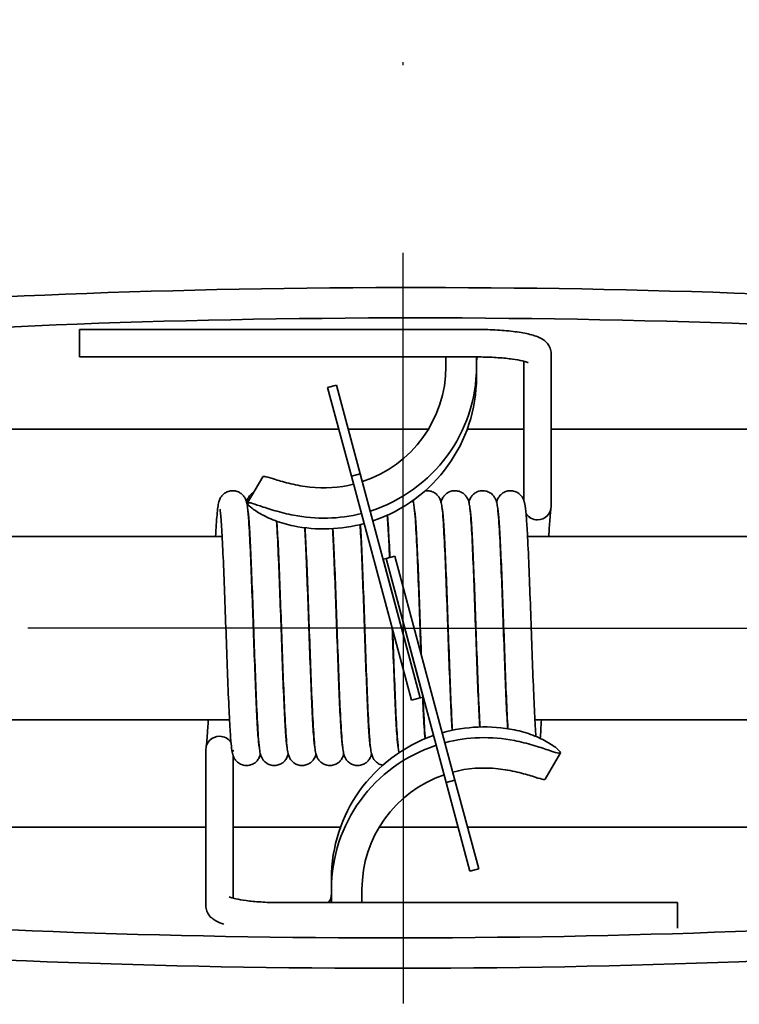
# Model space of a CAD drawing. Units: millimetres. Extents: x 80 to 2890, y 80 to 4120.
# Drawn here: x 1110 to 1134, y 1859 to 1891 of the extents above; entities that cross this region are included whole.
import ezdxf

# ---------------------------------------------------------------- set-up
doc = ezdxf.new("R2010")
doc.units = ezdxf.units.MM
doc.header["$LTSCALE"] = 10
doc.linetypes.add('STRICHPUNKT', pattern=[25.4, 12.7, -6.35, 0, -6.35])
doc.layers.add('Mittelpunktmarkierung (ISO)', color=7, linetype='STRICHPUNKT', lineweight=25)
doc.layers.add('Sichtbar (ISO)', color=7, linetype='Continuous', lineweight=35)

msp = doc.modelspace()

# ---------------------------------------------------------------- linework, layer by layer
at = {"layer": 'Mittelpunktmarkierung (ISO)', "ltscale": 0.096775}
for q in [(1122.857, 1933.8), (1060.357, 1871.3), (1185.357, 1871.3), (1122.857, 1808.8)]:
    msp.add_line((1122.857, 1871.3), q, dxfattribs=at)
at = {"layer": 'Sichtbar (ISO)'}
for p, q in [((1112.257, 1880.18), (1112.257, 1881.08)), ((1125.257, 1881.08), (1112.257, 1881.08)), ((1127.707, 1875.289), (1127.707, 1880.286)), ((1125.257, 1880.18), (1112.257, 1880.18)), ((1124.257, 1880.18), (1124.257, 1879.869)), ((1125.257, 1880.18), (1125.257, 1879.869)), ((1126.807, 1875.489), (1126.807, 1880.042)), ((1125.257, 1879.869), (1125.257, 1879.517)), ((1120.384, 1879.178), (1120.674, 1879.256)), ((1121.45, 1876.358), (1120.674, 1879.256)), ((1120.384, 1879.178), (1121.161, 1876.28)), ((1120.749, 1877.815), (1093.996, 1877.815)), ((1123.683, 1877.815), (1121.06, 1877.815)), ((1126.807, 1877.815), (1124.955, 1877.815)), ((1156.757, 1877.815), (1127.707, 1877.815)), ((1121.161, 1876.28), (1121.45, 1876.358)), ((1123.417, 1869.017), (1121.45, 1876.358)), ((1118.26, 1876.259), (1117.76, 1875.398)), ((1121.161, 1876.28), (1123.128, 1868.939)), ((1116.929, 1874.3), (1097.44, 1874.3)), ((1117.839, 1874.3), (1117.829, 1874.3)), ((1118.749, 1874.3), (1118.739, 1874.3)), ((1119.659, 1874.3), (1119.649, 1874.3)), ((1120.569, 1874.3), (1120.559, 1874.3)), ((1121.479, 1874.3), (1121.469, 1874.3)), ((1122.389, 1874.3), (1122.379, 1874.3)), ((1123.299, 1874.3), (1123.289, 1874.3)), ((1124.209, 1874.3), (1124.199, 1874.3)), ((1125.119, 1874.3), (1125.109, 1874.3)), ((1126.029, 1874.3), (1126.019, 1874.3)), ((1154.757, 1874.3), (1126.929, 1874.3)), ((1122.201, 1873.557), (1122.297, 1873.583)), ((1123.417, 1869.017), (1122.201, 1873.557)), ((1122.297, 1873.583), (1122.587, 1873.66)), ((1122.297, 1873.583), (1124.264, 1866.242)), ((1122.297, 1873.583), (1123.514, 1869.043)), ((1124.554, 1866.319), (1122.587, 1873.66)), ((1123.417, 1869.017), (1123.128, 1868.939)), ((1123.514, 1869.043), (1123.417, 1869.017)), ((1117.17, 1868.3), (1090.257, 1868.3)), ((1118.08, 1868.3), (1118.071, 1868.3)), ((1118.99, 1868.3), (1118.981, 1868.3)), ((1119.9, 1868.3), (1119.891, 1868.3)), ((1120.81, 1868.3), (1120.801, 1868.3)), ((1121.72, 1868.3), (1121.711, 1868.3)), ((1122.63, 1868.3), (1122.621, 1868.3)), ((1123.54, 1868.3), (1123.531, 1868.3)), ((1124.45, 1868.3), (1124.441, 1868.3)), ((1125.36, 1868.3), (1125.351, 1868.3)), ((1126.27, 1868.3), (1126.261, 1868.3)), ((1148.274, 1868.3), (1127.171, 1868.3)), ((1116.393, 1867.314), (1116.393, 1862.216)), ((1117.293, 1867.108), (1117.293, 1862.454)), ((1127.505, 1866.354), (1128.005, 1867.215)), ((1124.554, 1866.319), (1124.264, 1866.242)), ((1124.264, 1866.242), (1125.041, 1863.344)), ((1125.331, 1863.422), (1124.554, 1866.319)), ((1090.757, 1864.784), (1116.393, 1864.784)), ((1117.293, 1864.784), (1120.806, 1864.784)), ((1122.074, 1864.784), (1124.655, 1864.784)), ((1124.966, 1864.784), (1151.417, 1864.784)), ((1125.331, 1863.422), (1125.041, 1863.344)), ((1120.507, 1862.744), (1120.507, 1863.094)), ((1120.507, 1862.311), (1120.507, 1862.744)), ((1121.507, 1862.311), (1121.507, 1862.744)), ((1118.843, 1862.311), (1131.843, 1862.311)), ((1131.843, 1862.311), (1131.843, 1861.474))]:
    msp.add_line(p, q, dxfattribs=at)
for radius in [37.5, 35, 34.64]:
    msp.add_circle((1122.857, 1871.3), radius, dxfattribs=at)
msp.add_arc((1122.857, 1871.3), 50, 184.991, 175.009, dxfattribs=at)
for centre, major_axis, ratio, start_param, end_param in [((1123.257, 1878.699), (34, 0), 0.110441, 0.208888, 2.964193), ((1123.257, 1877.705), (-34, 0), 0.110441, 3.318992, 6.105786), ((1125.757, 1880.014), (-0.5, 0), 0.993883, 5.942583, 6.283185), ((1120.257, 1879.869), (4, 0), 0.993883, 5.033642, 6.283185), ((1120.257, 1879.869), (5, 0), 0.993883, 5.021434, 6.283185), ((1120.257, 1879.517), (5, 0), 0.993883, 5.039652, 6.283185), ((1120.257, 1879.869), (-4, 0), 0.993883, 1.455988, 1.81698), ((1120.257, 1879.869), (5, 0), 0.993883, 4.512409, 4.96139), ((1127.257, 1875.289), (0.45, 0), 0.985046, 4.712389, 6.283185), ((1127.257, 1875.289), (-0.45, 0), 0.985046, 0.577708, 1.570796), ((1120.257, 1879.517), (5, 0), 0.993883, 4.512409, 4.979577), ((1125.507, 1863.094), (-5, 0), 0.993935, 4.512409, 4.989849), ((1116.843, 1867.314), (-0.45, 0), 0.984075, 4.712389, 6.283185), ((1116.843, 1867.314), (0.45, 0), 0.984075, 0.588158, 1.570796), ((1125.507, 1863.094), (-5, 0), 0.993935, 5.049949, 6.283185), ((1125.507, 1862.744), (-5, 0), 0.993935, 4.512409, 4.971739), ((1125.507, 1862.744), (-5, 0), 0.993935, 5.031797, 6.283185), ((1125.507, 1862.744), (4, 0), 0.993935, 1.455988, 1.829913), ((1125.507, 1862.744), (-4, 0), 0.993935, 5.046603, 6.283185), ((1122.507, 1864.894), (34, 0), 0.109968, 3.319291, 6.045365), ((1122.507, 1863.9), (-34, 0), 0.109968, 0.200479, 2.963894), ((1120.007, 1862.597), (0.5, 0), 0.993935, 5.668925, 6.283185)]:
    msp.add_ellipse(centre, major_axis=major_axis, ratio=ratio, start_param=start_param, end_param=end_param, dxfattribs=at)
for points, knots in [([(1127.707, 1880.286), (1127.707, 1880.351), (1127.694, 1880.416), (1127.649, 1880.532), (1127.617, 1880.581), (1127.541, 1880.673), (1127.497, 1880.709), (1127.371, 1880.797), (1127.293, 1880.83), (1127.082, 1880.905), (1126.941, 1880.938), (1126.619, 1880.996), (1126.438, 1881.02), (1126.048, 1881.056), (1125.839, 1881.068), (1125.504, 1881.078), (1125.38, 1881.08), (1125.257, 1881.08)], [3.141593, 3.141593, 3.141593, 3.141593, 3.207845, 3.207845, 3.282052, 3.282052, 3.38468, 3.38468, 3.592199, 3.592199, 3.906359, 3.906359, 4.220518, 4.220518, 4.534677, 4.534677, 4.712389, 4.712389, 4.712389, 4.712389]), ([(1126.949, 1879.994), (1126.949, 1879.994), (1126.949, 1879.995), (1126.945, 1879.997), (1126.929, 1880.004), (1126.871, 1880.025), (1126.819, 1880.04), (1126.669, 1880.074), (1126.562, 1880.093), (1126.301, 1880.129), (1126.142, 1880.145), (1125.793, 1880.169), (1125.602, 1880.177), (1125.358, 1880.18), (1125.308, 1880.18), (1125.257, 1880.18)], [3.441807, 3.441807, 3.441807, 3.441807, 3.46161, 3.46161, 3.594624, 3.594624, 3.78813, 3.78813, 4.041645, 4.041645, 4.330379, 4.330379, 4.633643, 4.633643, 4.712389, 4.712389, 4.712389, 4.712389]), ([(1119.799, 1875.919), (1119.594, 1875.943), (1119.376, 1875.981), (1118.984, 1876.073), (1118.809, 1876.125), (1118.544, 1876.206), (1118.435, 1876.242), (1118.302, 1876.273), (1118.268, 1876.273), (1118.26, 1876.259)], [0.7876797, 0.7876797, 0.7876797, 0.7876797, 0.8497348, 0.8497348, 0.9117899, 0.9117899, 0.9717469, 0.9717469, 1.0229594, 1.0229594, 1.0229594, 1.0229594]), ([(1116.715, 1874.3), (1116.73, 1874.581), (1116.745, 1874.818), (1116.769, 1875.099), (1116.777, 1875.183), (1116.795, 1875.32), (1116.802, 1875.371), (1116.83, 1875.47), (1116.841, 1875.507), (1116.882, 1875.582), (1116.899, 1875.609), (1116.946, 1875.664), (1116.976, 1875.693), (1117.046, 1875.742), (1117.087, 1875.763), (1117.177, 1875.792), (1117.227, 1875.8), (1117.327, 1875.799), (1117.378, 1875.79), (1117.471, 1875.757), (1117.515, 1875.733), (1117.589, 1875.675), (1117.619, 1875.642), (1117.663, 1875.583), (1117.678, 1875.556), (1117.701, 1875.508), (1117.709, 1875.487), (1117.725, 1875.438), (1117.731, 1875.414), (1117.751, 1875.319), (1117.76, 1875.249), (1117.782, 1875.037), (1117.795, 1874.882), (1117.824, 1874.424), (1117.842, 1874.079), (1117.874, 1873.332), (1117.89, 1872.928), (1117.922, 1872.094), (1117.937, 1871.653), (1117.968, 1870.789), (1117.984, 1870.354), (1118.015, 1869.544), (1118.03, 1869.159), (1118.061, 1868.486), (1118.076, 1868.19), (1118.106, 1867.727), (1118.122, 1867.549), (1118.138, 1867.424), (1118.143, 1867.4), (1118.143, 1867.4)], [0.894948, 0.894948, 0.894948, 0.894948, 1.01849, 1.01849, 1.085616, 1.085616, 1.147805, 1.147805, 1.17599, 1.17599, 1.189082, 1.189082, 1.203143, 1.203143, 1.21751, 1.21751, 1.233132, 1.233132, 1.248978, 1.248978, 1.26481, 1.26481, 1.280263, 1.280263, 1.294239, 1.294239, 1.309072, 1.309072, 1.333758, 1.333758, 1.407579, 1.407579, 1.50755, 1.50755, 1.651789, 1.651789, 1.783664, 1.783664, 1.913764, 1.913764, 2.043188, 2.043188, 2.172099, 2.172099, 2.30027, 2.30027, 2.426508, 2.426508, 2.472933, 2.472933, 2.472933, 2.472933]), ([(1117.727, 1875.426), (1117.732, 1875.442), (1117.737, 1875.459), (1117.75, 1875.497), (1117.758, 1875.517), (1117.779, 1875.56), (1117.792, 1875.581), (1117.829, 1875.634), (1117.857, 1875.666), (1117.911, 1875.711), (1117.934, 1875.727), (1117.959, 1875.741)], [3.80815915, 3.80815915, 3.80815915, 3.80815915, 3.82374461, 3.82374461, 3.83731784, 3.83731784, 3.84852687, 3.84852687, 3.86347337, 3.86347337, 3.87262437, 3.87262437, 3.87262437, 3.87262437]), ([(1123.569, 1875.794), (1123.588, 1875.797), (1123.608, 1875.799), (1123.678, 1875.801), (1123.729, 1875.794), (1123.824, 1875.765), (1123.869, 1875.742), (1123.946, 1875.687), (1123.979, 1875.654), (1124.026, 1875.594), (1124.043, 1875.565), (1124.067, 1875.517), (1124.075, 1875.495), (1124.092, 1875.448), (1124.098, 1875.425), (1124.117, 1875.342), (1124.125, 1875.288), (1124.145, 1875.119), (1124.156, 1874.995), (1124.185, 1874.586), (1124.203, 1874.246), (1124.237, 1873.506), (1124.253, 1873.111), (1124.285, 1872.287), (1124.3, 1871.85), (1124.331, 1870.985), (1124.347, 1870.546), (1124.378, 1869.723), (1124.393, 1869.327), (1124.424, 1868.629), (1124.439, 1868.317), (1124.457, 1868.027), (1124.459, 1867.99), (1124.461, 1867.954)], [19.875826, 19.875826, 19.875826, 19.875826, 19.882, 19.882, 19.897842, 19.897842, 19.913681, 19.913681, 19.92924, 19.92924, 19.943402, 19.943402, 19.957788, 19.957788, 19.980331, 19.980331, 20.041281, 20.041281, 20.130851, 20.130851, 20.282204, 20.282204, 20.41476, 20.41476, 20.545006, 20.545006, 20.674512, 20.674512, 20.803504, 20.803504, 20.931823, 20.931823, 20.951615, 20.951615, 20.951615, 20.951615]), ([(1124.097, 1875.427), (1124.103, 1875.451), (1124.112, 1875.478), (1124.134, 1875.53), (1124.144, 1875.551), (1124.168, 1875.59), (1124.179, 1875.607), (1124.216, 1875.654), (1124.245, 1875.683), (1124.312, 1875.734), (1124.352, 1875.756), (1124.439, 1875.788), (1124.488, 1875.798), (1124.588, 1875.801), (1124.639, 1875.794), (1124.734, 1875.765), (1124.78, 1875.742), (1124.856, 1875.687), (1124.889, 1875.654), (1124.936, 1875.594), (1124.953, 1875.565), (1124.977, 1875.516), (1124.986, 1875.495), (1125.002, 1875.448), (1125.008, 1875.424), (1125.027, 1875.342), (1125.035, 1875.287), (1125.055, 1875.118), (1125.066, 1874.992), (1125.095, 1874.583), (1125.114, 1874.242), (1125.147, 1873.503), (1125.163, 1873.107), (1125.195, 1872.283), (1125.21, 1871.846), (1125.241, 1870.981), (1125.257, 1870.542), (1125.288, 1869.719), (1125.303, 1869.324), (1125.334, 1868.626), (1125.349, 1868.314), (1125.365, 1868.063), (1125.365, 1868.062), (1125.365, 1868.062)], [22.459672, 22.459672, 22.459672, 22.459672, 22.482295, 22.482295, 22.494295, 22.494295, 22.502815, 22.502815, 22.516887, 22.516887, 22.53107, 22.53107, 22.546608, 22.546608, 22.562449, 22.562449, 22.578289, 22.578289, 22.593845, 22.593845, 22.608002, 22.608002, 22.622398, 22.622398, 22.644986, 22.644986, 22.706194, 22.706194, 22.796021, 22.796021, 22.947177, 22.947177, 23.079717, 23.079717, 23.20996, 23.20996, 23.339464, 23.339464, 23.468454, 23.468454, 23.596771, 23.596771, 23.597126, 23.597126, 23.597126, 23.597126]), ([(1125.007, 1875.427), (1125.013, 1875.451), (1125.022, 1875.478), (1125.044, 1875.531), (1125.054, 1875.551), (1125.078, 1875.59), (1125.089, 1875.608), (1125.126, 1875.654), (1125.155, 1875.683), (1125.222, 1875.734), (1125.262, 1875.756), (1125.349, 1875.788), (1125.399, 1875.798), (1125.498, 1875.801), (1125.549, 1875.794), (1125.645, 1875.765), (1125.69, 1875.742), (1125.767, 1875.687), (1125.799, 1875.654), (1125.846, 1875.593), (1125.863, 1875.565), (1125.887, 1875.516), (1125.896, 1875.495), (1125.912, 1875.448), (1125.918, 1875.424), (1125.937, 1875.342), (1125.945, 1875.286), (1125.965, 1875.117), (1125.976, 1874.991), (1126.005, 1874.582), (1126.024, 1874.241), (1126.057, 1873.501), (1126.073, 1873.106), (1126.105, 1872.282), (1126.12, 1871.844), (1126.151, 1870.979), (1126.167, 1870.541), (1126.198, 1869.718), (1126.213, 1869.323), (1126.244, 1868.625), (1126.259, 1868.313), (1126.276, 1868.043), (1126.277, 1868.023), (1126.278, 1868.004)], [25.124234, 25.124234, 25.124234, 25.124234, 25.146911, 25.146911, 25.158885, 25.158885, 25.167394, 25.167394, 25.181463, 25.181463, 25.195648, 25.195648, 25.211187, 25.211187, 25.227029, 25.227029, 25.242868, 25.242868, 25.258424, 25.258424, 25.272579, 25.272579, 25.286978, 25.286978, 25.309583, 25.309583, 25.370885, 25.370885, 25.460805, 25.460805, 25.61189, 25.61189, 25.744424, 25.744424, 25.874666, 25.874666, 26.004169, 26.004169, 26.133159, 26.133159, 26.261474, 26.261474, 26.27166, 26.27166, 26.27166, 26.27166]), ([(1125.917, 1875.426), (1125.926, 1875.46), (1125.937, 1875.5), (1125.984, 1875.586), (1126.005, 1875.618), (1126.059, 1875.677), (1126.09, 1875.704), (1126.163, 1875.751), (1126.206, 1875.771), (1126.298, 1875.796), (1126.349, 1875.802), (1126.449, 1875.796), (1126.499, 1875.785), (1126.59, 1875.747), (1126.633, 1875.721), (1126.702, 1875.662), (1126.731, 1875.629), (1126.77, 1875.571), (1126.784, 1875.545), (1126.799, 1875.511), (1126.804, 1875.5), (1126.807, 1875.489)], [27.7882332, 27.7882332, 27.7882332, 27.7882332, 27.820665, 27.820665, 27.8356759, 27.8356759, 27.849563, 27.849563, 27.8641767, 27.8641767, 27.8798719, 27.8798719, 27.8957206, 27.8957206, 27.9115406, 27.9115406, 27.9268406, 27.9268406, 27.9406529, 27.9406529, 27.9482144, 27.9482144, 27.9482144, 27.9482144]), ([(1117.757, 1875.389), (1117.757, 1875.411), (1117.792, 1875.415), (1117.934, 1875.381), (1118.043, 1875.344), (1118.303, 1875.257), (1118.473, 1875.2), (1118.853, 1875.091), (1119.064, 1875.038), (1119.264, 1874.998)], [0.9973381, 0.9973381, 0.9973381, 0.9973381, 1.057272, 1.057272, 1.1172059, 1.1172059, 1.1784385, 1.1784385, 1.2396711, 1.2396711, 1.2396711, 1.2396711]), ([(1119.264, 1874.647), (1119.064, 1874.687), (1118.853, 1874.748), (1118.473, 1874.893), (1118.303, 1874.977), (1118.043, 1875.127), (1117.934, 1875.203), (1117.792, 1875.323), (1117.757, 1875.367), (1117.757, 1875.389)], [0.7549495, 0.7549495, 0.7549495, 0.7549495, 0.8161821, 0.8161821, 0.8774147, 0.8774147, 0.9373486, 0.9373486, 0.9972825, 0.9972825, 0.9972825, 0.9972825]), ([(1123.171, 1875.479), (1123.171, 1875.479), (1123.172, 1875.478), (1123.182, 1875.449), (1123.188, 1875.426), (1123.207, 1875.344), (1123.214, 1875.29), (1123.234, 1875.125), (1123.245, 1875.002), (1123.274, 1874.597), (1123.293, 1874.257), (1123.327, 1873.517), (1123.343, 1873.122), (1123.374, 1872.299), (1123.39, 1871.862), (1123.417, 1871.112), (1123.428, 1870.791), (1123.44, 1870.48)], [17.2926981, 17.2926981, 17.2926981, 17.2926981, 17.2930747, 17.2930747, 17.3154704, 17.3154704, 17.3755934, 17.3755934, 17.4643314, 17.4643314, 17.6163348, 17.6163348, 17.7489461, 17.7489461, 17.8792024, 17.8792024, 17.9742892, 17.9742892, 17.9742892, 17.9742892]), ([(1123.187, 1875.427), (1123.193, 1875.451), (1123.202, 1875.477), (1123.216, 1875.511), (1123.216, 1875.512), (1123.216, 1875.512)], [19.7951139, 19.7951139, 19.7951139, 19.7951139, 19.8175832, 19.8175832, 19.81761445, 19.81761445, 19.81761445, 19.81761445]), ([(1126.84, 1875.369), (1126.84, 1875.369), (1126.84, 1875.369), (1126.839, 1875.374), (1126.838, 1875.379), (1126.835, 1875.389), (1126.834, 1875.392), (1126.833, 1875.398), (1126.832, 1875.401), (1126.831, 1875.405), (1126.83, 1875.408), (1126.828, 1875.412), (1126.828, 1875.415), (1126.826, 1875.421), (1126.825, 1875.424), (1126.822, 1875.433), (1126.82, 1875.439), (1126.816, 1875.451), (1126.814, 1875.458), (1126.812, 1875.466), (1126.811, 1875.469), (1126.81, 1875.472), (1126.81, 1875.473), (1126.81, 1875.473), (1126.81, 1875.474), (1126.81, 1875.474), (1126.81, 1875.474), (1126.81, 1875.475), (1126.81, 1875.475), (1126.81, 1875.475), (1126.81, 1875.476), (1126.809, 1875.477), (1126.809, 1875.478), (1126.809, 1875.479), (1126.809, 1875.48), (1126.808, 1875.482), (1126.808, 1875.484), (1126.808, 1875.487), (1126.807, 1875.488), (1126.807, 1875.489), (1126.807, 1875.489), (1126.807, 1875.489)], [-0.1636987, -0.1636987, -0.1636987, -0.1636987, -0.16361565, -0.16361565, -0.16091473, -0.16091473, -0.15977502, -0.15977502, -0.15910737, -0.15910737, -0.15856575, -0.15856575, -0.15794364, -0.15794364, -0.15695583, -0.15695583, -0.15448277, -0.15448277, -0.14914826, -0.14914826, -0.14516126, -0.14516126, -0.14430769, -0.14430769, -0.1438234, -0.1438234, -0.14344469, -0.14344469, -0.14301143, -0.14301143, -0.14220325, -0.14220325, -0.13962664, -0.13962664, -0.13912047, -0.13912047, -0.13167685, -0.13167685, -0.12442059, -0.12442059, -0.12128937, -0.12128937, -0.12128937, -0.12128937]), ([(1117.261, 1867.225), (1117.228, 1867.389), (1117.213, 1867.601), (1117.182, 1868.089), (1117.171, 1868.274), (1117.145, 1868.803), (1117.129, 1869.184), (1117.097, 1869.986), (1117.082, 1870.416), (1117.051, 1871.278), (1117.035, 1871.72), (1117.004, 1872.563), (1116.989, 1872.973), (1116.958, 1873.712), (1116.942, 1874.049), (1116.912, 1874.605), (1116.897, 1874.834), (1116.876, 1875.064), (1116.869, 1875.123), (1116.86, 1875.184), (1116.857, 1875.2), (1116.857, 1875.2)], [0, 0, 0, 0, 0.171803, 0.171803, 0.256455, 0.256455, 0.390809, 0.390809, 0.521362, 0.521362, 0.651018, 0.651018, 0.780143, 0.780143, 0.908677, 0.908677, 1.03599, 1.03599, 1.09631, 1.09631, 1.133767, 1.133767, 1.133767, 1.133767]), ([(1119.093, 1867.173), (1119.087, 1867.149), (1119.078, 1867.122), (1119.055, 1867.069), (1119.045, 1867.048), (1119.022, 1867.01), (1119.01, 1866.992), (1118.974, 1866.946), (1118.945, 1866.917), (1118.877, 1866.866), (1118.838, 1866.844), (1118.751, 1866.812), (1118.701, 1866.802), (1118.602, 1866.799), (1118.55, 1866.806), (1118.455, 1866.835), (1118.41, 1866.858), (1118.333, 1866.913), (1118.301, 1866.946), (1118.254, 1867.006), (1118.237, 1867.035), (1118.213, 1867.084), (1118.204, 1867.105), (1118.188, 1867.152), (1118.182, 1867.176), (1118.163, 1867.258), (1118.155, 1867.314), (1118.135, 1867.483), (1118.124, 1867.609), (1118.095, 1868.019), (1118.076, 1868.359), (1118.042, 1869.099), (1118.026, 1869.495), (1117.995, 1870.319), (1117.979, 1870.756), (1117.948, 1871.621), (1117.933, 1872.06), (1117.902, 1872.883), (1117.886, 1873.278), (1117.856, 1873.975), (1117.84, 1874.287), (1117.81, 1874.785), (1117.795, 1874.981), (1117.775, 1875.151), (1117.769, 1875.19), (1117.767, 1875.199), (1117.767, 1875.2), (1117.767, 1875.2)], [25.127612, 25.127612, 25.127612, 25.127612, 25.150322, 25.150322, 25.162281, 25.162281, 25.170783, 25.170783, 25.184851, 25.184851, 25.199037, 25.199037, 25.214577, 25.214577, 25.230418, 25.230418, 25.246257, 25.246257, 25.261813, 25.261813, 25.275967, 25.275967, 25.290368, 25.290368, 25.312983, 25.312983, 25.374343, 25.374343, 25.46432, 25.46432, 25.615362, 25.615362, 25.747891, 25.747891, 25.878133, 25.878133, 26.007635, 26.007635, 26.136625, 26.136625, 26.26494, 26.26494, 26.39163, 26.39163, 26.449743, 26.449743, 26.456392, 26.456392, 26.456392, 26.456392]), ([(1123.451, 1870.437), (1123.442, 1870.683), (1123.433, 1870.934), (1123.409, 1871.615), (1123.393, 1872.054), (1123.362, 1872.877), (1123.347, 1873.273), (1123.316, 1873.971), (1123.301, 1874.283), (1123.271, 1874.782), (1123.255, 1874.978), (1123.236, 1875.149), (1123.229, 1875.189), (1123.227, 1875.199), (1123.227, 1875.2), (1123.227, 1875.2)], [9.8150709, 9.8150709, 9.8150709, 9.8150709, 9.8901294, 9.8901294, 10.0196347, 10.0196347, 10.1486271, 10.1486271, 10.2769462, 10.2769462, 10.40365, 10.40365, 10.4618171, 10.4618171, 10.4690154, 10.4690154, 10.4690154, 10.4690154]), ([(1124.47, 1867.956), (1124.456, 1868.177), (1124.443, 1868.442), (1124.413, 1869.083), (1124.397, 1869.478), (1124.366, 1870.3), (1124.35, 1870.738), (1124.319, 1871.603), (1124.304, 1872.041), (1124.273, 1872.865), (1124.257, 1873.262), (1124.227, 1873.961), (1124.211, 1874.275), (1124.181, 1874.776), (1124.166, 1874.973), (1124.146, 1875.147), (1124.139, 1875.187), (1124.137, 1875.199), (1124.137, 1875.2), (1124.137, 1875.2)], [6.8476794, 6.8476794, 6.8476794, 6.8476794, 6.9614473, 6.9614473, 7.0940593, 7.0940593, 7.2243156, 7.2243156, 7.3538263, 7.3538263, 7.4828237, 7.4828237, 7.6111516, 7.6111516, 7.737882, 7.737882, 7.7961561, 7.7961561, 7.8044576, 7.8044576, 7.8044576, 7.8044576]), ([(1125.374, 1868.062), (1125.371, 1868.107), (1125.368, 1868.153), (1125.349, 1868.499), (1125.333, 1868.859), (1125.301, 1869.631), (1125.285, 1870.05), (1125.254, 1870.902), (1125.238, 1871.345), (1125.208, 1872.202), (1125.192, 1872.626), (1125.161, 1873.403), (1125.146, 1873.765), (1125.115, 1874.381), (1125.1, 1874.644), (1125.078, 1874.933), (1125.071, 1875.013), (1125.058, 1875.132), (1125.052, 1875.175), (1125.047, 1875.197), (1125.047, 1875.2), (1125.047, 1875.2)], [4.2003851, 4.2003851, 4.2003851, 4.2003851, 4.2223311, 4.2223311, 4.358814, 4.358814, 4.4898793, 4.4898793, 4.6197279, 4.6197279, 4.7489962, 4.7489962, 4.8777281, 4.8777281, 5.0055263, 5.0055263, 5.0671523, 5.0671523, 5.1245956, 5.1245956, 5.1399327, 5.1399327, 5.1399327, 5.1399327]), ([(1126.287, 1868.003), (1126.287, 1868.007), (1126.287, 1868.012), (1126.269, 1868.298), (1126.252, 1868.649), (1126.22, 1869.405), (1126.204, 1869.815), (1126.173, 1870.657), (1126.157, 1871.099), (1126.126, 1871.961), (1126.111, 1872.392), (1126.08, 1873.19), (1126.064, 1873.567), (1126.034, 1874.219), (1126.018, 1874.503), (1125.989, 1874.937), (1125.973, 1875.101), (1125.96, 1875.185), (1125.958, 1875.196), (1125.957, 1875.199), (1125.957, 1875.2), (1125.957, 1875.2)], [1.5262909, 1.5262909, 1.5262909, 1.5262909, 1.5285852, 1.5285852, 1.6693482, 1.6693482, 1.8008504, 1.8008504, 1.9308476, 1.9308476, 2.0602111, 2.0602111, 2.1890568, 2.1890568, 2.3170988, 2.3170988, 2.4429055, 2.4429055, 2.4695387, 2.4695387, 2.4750069, 2.4750069, 2.4750069, 2.4750069]), ([(1126.84, 1875.369), (1126.859, 1875.274), (1126.87, 1875.169), (1126.895, 1874.884), (1126.906, 1874.71), (1126.935, 1874.219), (1126.952, 1873.865), (1126.984, 1873.103), (1127, 1872.689), (1127.031, 1871.843), (1127.046, 1871.4), (1127.077, 1870.54), (1127.093, 1870.111), (1127.124, 1869.322), (1127.139, 1868.951), (1127.17, 1868.313), (1127.185, 1868.038), (1127.202, 1867.801), (1127.204, 1867.775), (1127.206, 1867.75)], [0, 0, 0, 0, 0.100341, 0.100341, 0.198073, 0.198073, 0.336637, 0.336637, 0.467947, 0.467947, 0.59788, 0.59788, 0.727205, 0.727205, 0.856005, 0.856005, 0.983953, 0.983953, 1.000509, 1.000509, 1.000509, 1.000509]), ([(1127.698, 1875.199), (1127.696, 1875.192), (1127.691, 1875.16), (1127.678, 1875.052), (1127.669, 1874.959), (1127.649, 1874.698), (1127.638, 1874.513), (1127.626, 1874.3)], [0, 0, 0, 0, 0.0517733, 0.0517733, 0.1270694, 0.1270694, 0.2237285, 0.2237285, 0.2237285, 0.2237285]), ([(1118.709, 1874.803), (1118.713, 1874.754), (1118.716, 1874.703), (1118.738, 1874.357), (1118.756, 1873.983), (1118.79, 1873.199), (1118.806, 1872.79), (1118.837, 1871.949), (1118.853, 1871.507), (1118.883, 1870.645), (1118.899, 1870.213), (1118.93, 1869.415), (1118.945, 1869.037), (1118.976, 1868.385), (1118.991, 1868.1), (1119.021, 1867.665), (1119.037, 1867.501), (1119.05, 1867.415), (1119.052, 1867.405), (1119.053, 1867.401), (1119.053, 1867.4), (1119.053, 1867.4)], [4.151757, 4.151757, 4.151757, 4.151757, 4.179724, 4.179724, 4.3311527, 4.3311527, 4.4624293, 4.4624293, 4.5924377, 4.5924377, 4.7218033, 4.7218033, 4.8506514, 4.8506514, 4.9786984, 4.9786984, 5.1045223, 5.1045223, 5.1312088, 5.1312088, 5.1371518, 5.1371518, 5.1371518, 5.1371518]), ([(1120.003, 1867.173), (1119.997, 1867.149), (1119.988, 1867.122), (1119.965, 1867.069), (1119.955, 1867.048), (1119.932, 1867.01), (1119.92, 1866.992), (1119.884, 1866.946), (1119.855, 1866.917), (1119.787, 1866.866), (1119.748, 1866.844), (1119.661, 1866.812), (1119.611, 1866.802), (1119.512, 1866.799), (1119.46, 1866.806), (1119.365, 1866.835), (1119.32, 1866.858), (1119.243, 1866.913), (1119.211, 1866.946), (1119.164, 1867.006), (1119.147, 1867.035), (1119.123, 1867.084), (1119.114, 1867.105), (1119.098, 1867.152), (1119.092, 1867.176), (1119.073, 1867.258), (1119.065, 1867.314), (1119.045, 1867.483), (1119.034, 1867.609), (1119.005, 1868.019), (1118.986, 1868.359), (1118.952, 1869.099), (1118.936, 1869.495), (1118.905, 1870.319), (1118.889, 1870.756), (1118.858, 1871.621), (1118.843, 1872.06), (1118.812, 1872.883), (1118.796, 1873.278), (1118.766, 1873.975), (1118.75, 1874.287), (1118.73, 1874.633), (1118.724, 1874.721), (1118.718, 1874.8)], [22.463049, 22.463049, 22.463049, 22.463049, 22.485758, 22.485758, 22.497717, 22.497717, 22.506219, 22.506219, 22.520288, 22.520288, 22.534474, 22.534474, 22.550013, 22.550013, 22.565855, 22.565855, 22.581694, 22.581694, 22.597249, 22.597249, 22.611404, 22.611404, 22.625804, 22.625804, 22.648419, 22.648419, 22.709777, 22.709777, 22.799752, 22.799752, 22.950795, 22.950795, 23.083325, 23.083325, 23.213566, 23.213566, 23.343069, 23.343069, 23.472059, 23.472059, 23.600373, 23.600373, 23.649438, 23.649438, 23.649438, 23.649438]), ([(1122.335, 1874.997), (1122.338, 1874.961), (1122.341, 1874.924), (1122.354, 1874.747), (1122.364, 1874.587), (1122.387, 1874.175), (1122.399, 1873.906), (1122.412, 1873.614)], [14.7686135, 14.7686135, 14.7686135, 14.7686135, 14.7928925, 14.7928925, 14.8761211, 14.8761211, 14.982234, 14.982234, 14.982234, 14.982234]), ([(1122.422, 1873.616), (1122.422, 1873.619), (1122.421, 1873.623), (1122.406, 1873.974), (1122.391, 1874.286), (1122.364, 1874.725), (1122.352, 1874.884), (1122.341, 1875)], [12.8123924, 12.8123924, 12.8123924, 12.8123924, 12.81358, 12.81358, 12.9418964, 12.9418964, 13.0384759, 13.0384759, 13.0384759, 13.0384759]), ([(1119.633, 1874.587), (1119.648, 1874.347), (1119.662, 1874.06), (1119.692, 1873.389), (1119.708, 1872.989), (1119.739, 1872.159), (1119.755, 1871.72), (1119.786, 1870.855), (1119.801, 1870.419), (1119.832, 1869.604), (1119.848, 1869.215), (1119.878, 1868.534), (1119.894, 1868.232), (1119.924, 1867.757), (1119.939, 1867.573), (1119.957, 1867.43), (1119.963, 1867.4), (1119.963, 1867.4)], [6.8542348, 6.8542348, 6.8542348, 6.8542348, 6.9732707, 6.9732707, 7.1050633, 7.1050633, 7.2352194, 7.2352194, 7.3646702, 7.3646702, 7.4936093, 7.4936093, 7.6218327, 7.6218327, 7.7482391, 7.7482391, 7.8010692, 7.8010692, 7.8010692, 7.8010692]), ([(1120.913, 1867.173), (1120.907, 1867.149), (1120.898, 1867.122), (1120.875, 1867.069), (1120.865, 1867.048), (1120.842, 1867.01), (1120.83, 1866.992), (1120.794, 1866.946), (1120.765, 1866.917), (1120.697, 1866.866), (1120.658, 1866.844), (1120.571, 1866.812), (1120.521, 1866.802), (1120.422, 1866.799), (1120.37, 1866.806), (1120.275, 1866.835), (1120.23, 1866.858), (1120.153, 1866.913), (1120.121, 1866.946), (1120.074, 1867.006), (1120.057, 1867.035), (1120.033, 1867.084), (1120.024, 1867.105), (1120.008, 1867.152), (1120.002, 1867.176), (1119.983, 1867.258), (1119.975, 1867.314), (1119.955, 1867.483), (1119.944, 1867.609), (1119.915, 1868.019), (1119.896, 1868.359), (1119.862, 1869.099), (1119.846, 1869.495), (1119.815, 1870.319), (1119.799, 1870.756), (1119.768, 1871.621), (1119.753, 1872.06), (1119.722, 1872.883), (1119.706, 1873.278), (1119.676, 1873.975), (1119.66, 1874.287), (1119.644, 1874.554), (1119.643, 1874.57), (1119.642, 1874.586)], [19.798486, 19.798486, 19.798486, 19.798486, 19.821192, 19.821192, 19.833152, 19.833152, 19.841655, 19.841655, 19.855724, 19.855724, 19.86991, 19.86991, 19.885449, 19.885449, 19.901291, 19.901291, 19.91713, 19.91713, 19.932685, 19.932685, 19.94684, 19.94684, 19.96124, 19.96124, 19.983854, 19.983854, 20.045206, 20.045206, 20.135175, 20.135175, 20.286223, 20.286223, 20.418753, 20.418753, 20.548995, 20.548995, 20.678497, 20.678497, 20.807487, 20.807487, 20.935802, 20.935802, 20.944163, 20.944163, 20.944163, 20.944163]), ([(1120.545, 1874.556), (1120.56, 1874.305), (1120.575, 1874.003), (1120.605, 1873.311), (1120.621, 1872.907), (1120.652, 1872.072), (1120.668, 1871.632), (1120.699, 1870.768), (1120.715, 1870.333), (1120.745, 1869.525), (1120.761, 1869.141), (1120.792, 1868.471), (1120.807, 1868.176), (1120.837, 1867.717), (1120.852, 1867.542), (1120.869, 1867.422), (1120.873, 1867.4), (1120.873, 1867.4)], [9.5233481, 9.5233481, 9.5233481, 9.5233481, 9.6464165, 9.6464165, 9.7779688, 9.7779688, 9.9080615, 9.9080615, 10.0374764, 10.0374764, 10.1663785, 10.1663785, 10.2945319, 10.2945319, 10.4207124, 10.4207124, 10.4650518, 10.4650518, 10.4650518, 10.4650518]), ([(1121.823, 1867.173), (1121.817, 1867.149), (1121.808, 1867.122), (1121.785, 1867.069), (1121.775, 1867.048), (1121.752, 1867.01), (1121.74, 1866.992), (1121.704, 1866.946), (1121.675, 1866.917), (1121.607, 1866.866), (1121.568, 1866.844), (1121.481, 1866.812), (1121.431, 1866.802), (1121.332, 1866.799), (1121.28, 1866.806), (1121.185, 1866.835), (1121.14, 1866.858), (1121.063, 1866.913), (1121.031, 1866.946), (1120.984, 1867.006), (1120.967, 1867.035), (1120.943, 1867.084), (1120.934, 1867.105), (1120.918, 1867.152), (1120.912, 1867.176), (1120.893, 1867.258), (1120.885, 1867.314), (1120.865, 1867.483), (1120.854, 1867.609), (1120.825, 1868.019), (1120.806, 1868.359), (1120.772, 1869.099), (1120.756, 1869.495), (1120.725, 1870.318), (1120.709, 1870.756), (1120.678, 1871.621), (1120.663, 1872.059), (1120.632, 1872.882), (1120.617, 1873.278), (1120.586, 1873.975), (1120.57, 1874.287), (1120.555, 1874.544), (1120.555, 1874.55), (1120.554, 1874.557)], [17.133923, 17.133923, 17.133923, 17.133923, 17.156621, 17.156621, 17.168585, 17.168585, 17.17709, 17.17709, 17.191159, 17.191159, 17.205344, 17.205344, 17.220883, 17.220883, 17.236725, 17.236725, 17.252564, 17.252564, 17.26812, 17.26812, 17.282275, 17.282275, 17.296675, 17.296675, 17.319285, 17.319285, 17.380624, 17.380624, 17.470579, 17.470579, 17.621637, 17.621637, 17.754168, 17.754168, 17.88441, 17.88441, 18.013913, 18.013913, 18.142903, 18.142903, 18.271218, 18.271218, 18.274552, 18.274552, 18.274552, 18.274552]), ([(1121.447, 1874.691), (1121.462, 1874.449), (1121.478, 1874.151), (1121.509, 1873.467), (1121.525, 1873.069), (1121.556, 1872.243), (1121.572, 1871.805), (1121.603, 1870.94), (1121.618, 1870.502), (1121.649, 1869.682), (1121.665, 1869.288), (1121.695, 1868.596), (1121.711, 1868.287), (1121.741, 1867.797), (1121.756, 1867.604), (1121.776, 1867.442), (1121.782, 1867.405), (1121.783, 1867.4), (1121.783, 1867.4), (1121.783, 1867.4)], [12.1649775, 12.1649775, 12.1649775, 12.1649775, 12.2927722, 12.2927722, 12.4251451, 12.4251451, 12.5553565, 12.5553565, 12.6848428, 12.6848428, 12.813817, 12.813817, 12.942104, 12.942104, 13.0687097, 13.0687097, 13.1264718, 13.1264718, 13.1297496, 13.1297496, 13.1297496, 13.1297496]), ([(1122.186, 1866.809), (1122.172, 1866.812), (1122.157, 1866.816), (1122.095, 1866.835), (1122.05, 1866.858), (1121.973, 1866.913), (1121.941, 1866.946), (1121.894, 1867.006), (1121.877, 1867.035), (1121.853, 1867.084), (1121.844, 1867.105), (1121.828, 1867.152), (1121.822, 1867.175), (1121.803, 1867.258), (1121.795, 1867.313), (1121.775, 1867.483), (1121.764, 1867.608), (1121.735, 1868.018), (1121.716, 1868.359), (1121.682, 1869.099), (1121.666, 1869.494), (1121.635, 1870.318), (1121.619, 1870.755), (1121.589, 1871.62), (1121.573, 1872.059), (1121.542, 1872.882), (1121.527, 1873.277), (1121.496, 1873.975), (1121.48, 1874.287), (1121.462, 1874.591), (1121.459, 1874.643), (1121.455, 1874.693)], [14.56742, 14.56742, 14.56742, 14.56742, 14.572156, 14.572156, 14.587995, 14.587995, 14.603551, 14.603551, 14.617706, 14.617706, 14.632105, 14.632105, 14.654709, 14.654709, 14.716012, 14.716012, 14.805931, 14.805931, 14.957017, 14.957017, 15.08955, 15.08955, 15.219792, 15.219792, 15.349295, 15.349295, 15.478285, 15.478285, 15.606601, 15.606601, 15.634519, 15.634519, 15.634519, 15.634519]), ([(1122.501, 1871.279), (1122.506, 1871.13), (1122.511, 1870.982), (1122.532, 1870.407), (1122.548, 1869.983), (1122.578, 1869.205), (1122.594, 1868.843), (1122.624, 1868.225), (1122.64, 1867.962), (1122.662, 1867.671), (1122.669, 1867.591), (1122.682, 1867.47), (1122.688, 1867.427), (1122.692, 1867.403), (1122.693, 1867.4), (1122.693, 1867.4)], [15.2292655, 15.2292655, 15.2292655, 15.2292655, 15.2736281, 15.2736281, 15.4029002, 15.4029002, 15.5316369, 15.5316369, 15.6594457, 15.6594457, 15.7210966, 15.7210966, 15.7786487, 15.7786487, 15.7948104, 15.7948104, 15.7948104, 15.7948104]), ([(1122.722, 1867.221), (1122.711, 1867.272), (1122.704, 1867.322), (1122.685, 1867.482), (1122.674, 1867.608), (1122.645, 1868.017), (1122.626, 1868.357), (1122.593, 1869.097), (1122.577, 1869.493), (1122.545, 1870.317), (1122.529, 1870.754), (1122.513, 1871.204), (1122.513, 1871.22), (1122.512, 1871.236)], [11.9980464, 11.9980464, 11.9980464, 11.9980464, 12.0513202, 12.0513202, 12.141146, 12.141146, 12.2923028, 12.2923028, 12.4248423, 12.4248423, 12.5550856, 12.5550856, 12.5598795, 12.5598795, 12.5598795, 12.5598795]), ([(1123.496, 1869.038), (1123.497, 1869.021), (1123.497, 1869.004), (1123.513, 1868.638), (1123.529, 1868.325), (1123.553, 1867.919), (1123.563, 1867.784), (1123.572, 1867.676)], [18.1315199, 18.1315199, 18.1315199, 18.1315199, 18.1377104, 18.1377104, 18.2660382, 18.2660382, 18.3445301, 18.3445301, 18.3445301, 18.3445301]), ([(1123.579, 1867.679), (1123.577, 1867.704), (1123.575, 1867.73), (1123.555, 1868.014), (1123.537, 1868.354), (1123.514, 1868.842), (1123.51, 1868.94), (1123.506, 1869.041)], [9.460169, 9.460169, 9.460169, 9.460169, 9.4759715, 9.4759715, 9.6273265, 9.6273265, 9.6633797, 9.6633797, 9.6633797, 9.6633797]), ([(1116.402, 1867.402), (1116.404, 1867.412), (1116.41, 1867.448), (1116.424, 1867.568), (1116.433, 1867.669), (1116.453, 1867.933), (1116.463, 1868.105), (1116.474, 1868.3)], [0, 0, 0, 0, 0.054581, 0.054581, 0.1331178, 0.1331178, 0.2215015, 0.2215015, 0.2215015, 0.2215015]), ([(1126.501, 1867.965), (1126.701, 1867.924), (1126.912, 1867.864), (1127.292, 1867.719), (1127.462, 1867.635), (1127.722, 1867.485), (1127.83, 1867.409), (1127.973, 1867.289), (1128.007, 1867.245), (1128.007, 1867.223)], [0.7549495, 0.7549495, 0.7549495, 0.7549495, 0.8161821, 0.8161821, 0.8774147, 0.8774147, 0.9373486, 0.9373486, 0.9972825, 0.9972825, 0.9972825, 0.9972825]), ([(1128.007, 1867.223), (1128.007, 1867.201), (1127.973, 1867.198), (1127.83, 1867.232), (1127.722, 1867.269), (1127.462, 1867.356), (1127.292, 1867.413), (1126.912, 1867.522), (1126.701, 1867.575), (1126.501, 1867.615)], [0.9973381, 0.9973381, 0.9973381, 0.9973381, 1.057272, 1.057272, 1.1172059, 1.1172059, 1.1784385, 1.1784385, 1.2396711, 1.2396711, 1.2396711, 1.2396711]), ([(1117.261, 1867.225), (1117.262, 1867.221), (1117.263, 1867.216), (1117.265, 1867.207), (1117.266, 1867.203), (1117.268, 1867.197), (1117.269, 1867.195), (1117.27, 1867.19), (1117.271, 1867.188), (1117.272, 1867.183), (1117.273, 1867.181), (1117.275, 1867.175), (1117.276, 1867.172), (1117.279, 1867.163), (1117.281, 1867.157), (1117.285, 1867.145), (1117.287, 1867.138), (1117.289, 1867.13), (1117.29, 1867.127), (1117.29, 1867.124), (1117.29, 1867.124), (1117.291, 1867.123), (1117.291, 1867.123), (1117.291, 1867.122), (1117.291, 1867.122), (1117.291, 1867.122), (1117.291, 1867.122), (1117.291, 1867.121), (1117.291, 1867.121), (1117.291, 1867.119), (1117.292, 1867.118), (1117.292, 1867.117), (1117.292, 1867.117), (1117.293, 1867.112), (1117.293, 1867.109), (1117.293, 1867.109)], [-0.24176551, -0.24176551, -0.24176551, -0.24176551, -0.23793217, -0.23793217, -0.23617448, -0.23617448, -0.23516582, -0.23516582, -0.23436448, -0.23436448, -0.23346249, -0.23346249, -0.23206072, -0.23206072, -0.22863249, -0.22863249, -0.22136931, -0.22136931, -0.21581598, -0.21581598, -0.21466917, -0.21466917, -0.21403299, -0.21403299, -0.21354556, -0.21354556, -0.21299907, -0.21299907, -0.21200156, -0.21200156, -0.20890751, -0.20890751, -0.20814976, -0.20814976, -0.18954845, -0.18954845, -0.18954845, -0.18954845]), ([(1117.293, 1867.264), (1117.293, 1867.265), (1117.293, 1867.266), (1117.293, 1867.268), (1117.293, 1867.269), (1117.293, 1867.272), (1117.293, 1867.273), (1117.293, 1867.275), (1117.293, 1867.276), (1117.293, 1867.281), (1117.293, 1867.284), (1117.292, 1867.29), (1117.291, 1867.293), (1117.289, 1867.299), (1117.287, 1867.299), (1117.284, 1867.298), (1117.284, 1867.298), (1117.283, 1867.297), (1117.283, 1867.297), (1117.283, 1867.297), (1117.282, 1867.297), (1117.282, 1867.297), (1117.282, 1867.297), (1117.282, 1867.297), (1117.281, 1867.297), (1117.28, 1867.296), (1117.28, 1867.296), (1117.274, 1867.292), (1117.266, 1867.285), (1117.262, 1867.274)], [-0.08936997, -0.08936997, -0.08936997, -0.08936997, -0.08868511, -0.08868511, -0.08802112, -0.08802112, -0.08723994, -0.08723994, -0.08596149, -0.08596149, -0.08201434, -0.08201434, -0.07340871, -0.07340871, -0.05275435, -0.05275435, -0.05004703, -0.05004703, -0.04872145, -0.04872145, -0.0476817, -0.0476817, -0.04652939, -0.04652939, -0.04465311, -0.04465311, -0.03903072, -0.03903072, 0, 0, 0, 0]), ([(1118.183, 1867.172), (1118.177, 1867.149), (1118.168, 1867.124), (1118.148, 1867.074), (1118.138, 1867.053), (1118.115, 1867.013), (1118.103, 1866.996), (1118.067, 1866.949), (1118.038, 1866.919), (1117.971, 1866.868), (1117.932, 1866.846), (1117.845, 1866.813), (1117.796, 1866.802), (1117.74, 1866.8), (1117.734, 1866.8), (1117.708, 1866.8), (1117.689, 1866.801), (1117.619, 1866.81), (1117.569, 1866.825), (1117.481, 1866.87), (1117.441, 1866.899), (1117.378, 1866.96), (1117.354, 1866.992), (1117.32, 1867.047), (1117.309, 1867.071), (1117.298, 1867.097), (1117.295, 1867.103), (1117.293, 1867.108)], [27.7927816, 27.7927816, 27.7927816, 27.7927816, 27.8137809, 27.8137809, 27.8261225, 27.8261225, 27.8348905, 27.8348905, 27.849017, 27.849017, 27.8631546, 27.8631546, 27.8786713, 27.8786713, 27.8806709, 27.8806709, 27.8866795, 27.8866795, 27.902862, 27.902862, 27.9186283, 27.9186283, 27.9336218, 27.9336218, 27.9473201, 27.9473201, 27.9512162, 27.9512162, 27.9512162, 27.9512162]), ([(1125.966, 1866.694), (1126.171, 1866.67), (1126.389, 1866.632), (1126.781, 1866.54), (1126.956, 1866.488), (1127.221, 1866.406), (1127.33, 1866.371), (1127.463, 1866.34), (1127.497, 1866.34), (1127.505, 1866.354)], [0.7876797, 0.7876797, 0.7876797, 0.7876797, 0.8497348, 0.8497348, 0.9117899, 0.9117899, 0.9717469, 0.9717469, 1.0229969, 1.0229969, 1.0229969, 1.0229969]), ([(1117.157, 1862.501), (1117.157, 1862.501), (1117.158, 1862.501), (1117.165, 1862.497), (1117.184, 1862.488), (1117.251, 1862.465), (1117.309, 1862.449), (1117.471, 1862.413), (1117.584, 1862.393), (1117.856, 1862.358), (1118.019, 1862.342), (1118.374, 1862.319), (1118.567, 1862.312), (1118.788, 1862.311), (1118.816, 1862.311), (1118.843, 1862.311)], [0.301426, 0.301426, 0.301426, 0.301426, 0.334499, 0.334499, 0.474268, 0.474268, 0.675183, 0.675183, 0.93345, 0.93345, 1.22404, 1.22404, 1.527763, 1.527763, 1.570796, 1.570796, 1.570796, 1.570796]), ([(1116.393, 1862.216), (1116.393, 1862.15), (1116.407, 1862.084), (1116.453, 1861.967), (1116.485, 1861.917), (1116.564, 1861.822), (1116.61, 1861.785), (1116.745, 1861.693), (1116.83, 1861.658), (1116.942, 1861.62), (1116.96, 1861.614), (1116.979, 1861.608)], [0, 0, 0, 0, 0.0688415, 0.0688415, 0.1461209, 0.1461209, 0.2541668, 0.2541668, 0.4794601, 0.4794601, 0.5236761, 0.5236761, 0.5236761, 0.5236761])]:
    msp.add_open_spline(points, degree=3, knots=knots, dxfattribs=at)
msp.add_open_spline([(1127.384, 1868.3), (1127.372, 1868.062), (1127.359, 1867.855), (1127.346, 1867.688)], degree=3, dxfattribs=at)

doc.saveas('drawing.dxf')
